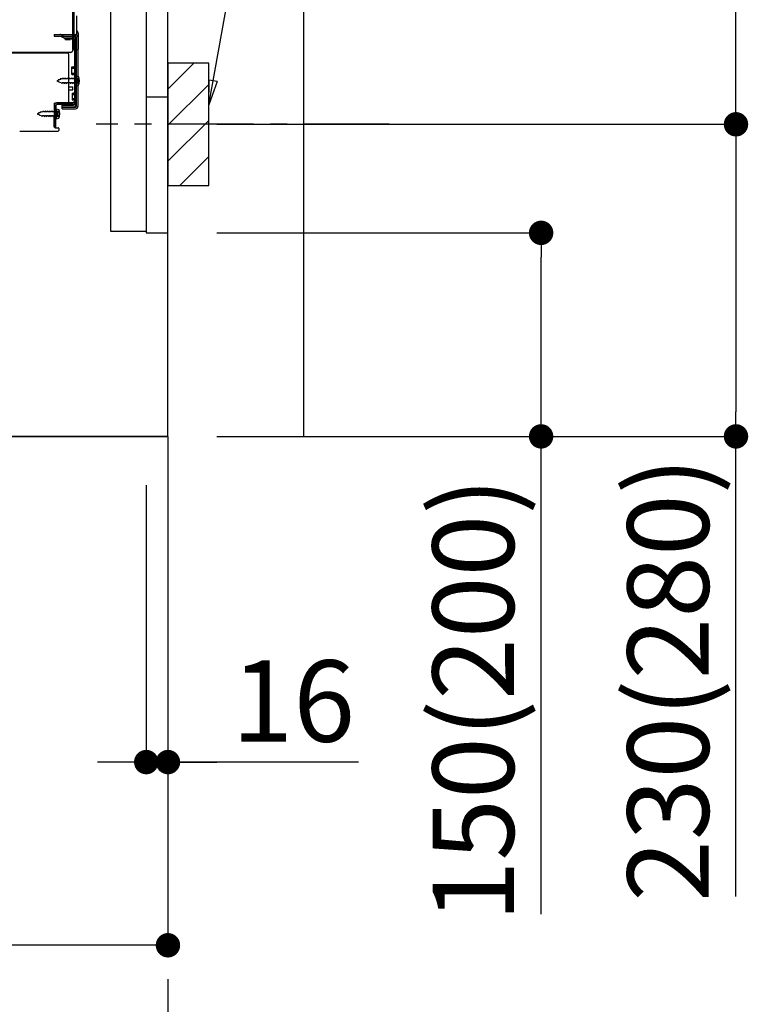
# Model space of a CAD drawing. Extents: x 0 to 26473, y -22053 to -13183.
# Drawn here: x 22908 to 23450, y -20395 to -19669 of the extents above; entities that cross this region are included whole.
import ezdxf

# ---------------------------------------------------------------- set-up
doc = ezdxf.new("R2010")
doc.units = 0
doc.header["$LTSCALE"] = 50
doc.header["$MEASUREMENT"] = 0
for name, pattern in [('CENTER', [2, 1.25, -0.25, 0.25, -0.25]), ('HIDDEN', [0.375, 0.25, -0.125]), ('HIDDENNEW0', [4.5, 3, -1.5])]:
    doc.linetypes.add(name, pattern=pattern)
doc.layers.get('0').update_dxf_attribs({"linetype": 'CONTINUOUS'})
doc.layers.get('DEFPOINTS').update_dxf_attribs({"color": 146, "linetype": 'CONTINUOUS'})
for name, color, linetype in [('111-壁仕上', 3, 'CONTINUOUS'), ('120-キャビネット（外）', 7, 'CONTINUOUS'), ('121-キャビネット（中）', 253, 'HIDDEN'), ('150-機器', 8, 'CONTINUOUS'), ('160-文字', 254, 'CONTINUOUS'), ('166-寸法B', 11, 'CONTINUOUS'), ('180-補助', 161, 'CONTINUOUS')]:
    doc.layers.add(name, color=color, linetype=linetype)
doc.styles.add('KH001', font='txt')
doc.dimstyles.new('KH1xx030', dxfattribs={"dimscale": 30, "dimtxt": 2, "dimasz": 0.6, "dimexe": 0.3, "dimexo": 1.2, "dimgap": 0.5, "dimtad": 3, "dimdec": 1, "dimdsep": 46, "dimlunit": 6, "dimtxsty": 'KH001', "dimblk": 'DOT', "dimcen": 1, "dimdle": 1, "dimclrd": 256, "dimclre": 256, "dimclrt": 256, "dimadec": 0, "dimazin": 0, "dimtfac": 1, "dimtdec": 1, "dimtix": 1, "dimtmove": 2, "dimatfit": 3, "dimldrblk": 'CLOSEDBLANK', "dimfxl": 1, "dimtolj": 1, "dimtzin": 0, "dimlwd": -1, "dimlwe": -1, "dimarcsym": 0})

# ---------------------------------------------------------------- blocks, each defined once
blk = doc.blocks.new('_Dot')
at = {"color": 0, "linetype": 'ByBlock', "lineweight": -2}
blk.add_line((-0.5, 0), (-1, 0), dxfattribs=at)
at = {"color": 0, "linetype": 'ByBlock', "const_width": 0.5}
blk.add_lwpolyline([(-0.25, 0, 1), (0.25, 0, 1)], format="xyb", close=True, dxfattribs=at)
blk = doc.blocks.new('*D149')
at = {"layer": '166-寸法B', "transparency": 16777216}
for p, q in [((23053.05, -19826.27), (23301.05, -19826.27)), ((23292.05, -19958.27), (23292.05, -19844.27)), ((23053.05, -19976.27), (23301.05, -19976.27)), ((23292.05, -20328.33), (23292.05, -19976.27))]:
    blk.add_line(p, q, dxfattribs=at)
at = {"layer": 'DEFPOINTS', "color": 0, "transparency": 16777216}
for p in [(23017.05, -19826.27), (23292.05, -19826.27), (23017.05, -19976.27)]:
    blk.add_point(p, dxfattribs=at)
at = {"layer": '166-寸法B', "transparency": 16777216, "xscale": 18, "yscale": 18, "zscale": 18}
for p, rotation in [((23292.05, -19826.27), 90), ((23292.05, -19976.27), 270)]:
    blk.add_blockref('_Dot', p, dxfattribs=dict(at, rotation=rotation))
at = {"layer": '166-寸法B', "transparency": 16777216, "insert": (23242.02, -20170.34), "char_height": 60, "attachment_point": 5, "rotation": 90, "style": 'KH001'}
blk.add_mtext('\\A1;150(200)', dxfattribs=at)
blk = doc.blocks.new('_ClosedBlank')
at = {"color": 0, "linetype": 'ByBlock', "lineweight": -2}
for p, q in [((-1, 0.167), (0, 0)), ((-1, 0.167), (-1, -0.167)), ((0, 0), (-1, -0.167))]:
    blk.add_line(p, q, dxfattribs=at)
blk = doc.blocks.new('*D150')
at = {"layer": '166-寸法B', "transparency": 16777216}
for p, q in [((23001.05, -20012.27), (23001.05, -20225.27)), ((23017.05, -20012.27), (23017.05, -20225.27)), ((22983.05, -20216.27), (22965.05, -20216.27)), ((23001.05, -20216.27), (23017.05, -20216.27)), ((23001.05, -20216.27), (23017.05, -20216.27)), ((23157.52, -20216.27), (23017.05, -20216.27)), ((23035.05, -20216.27), (23053.05, -20216.27))]:
    blk.add_line(p, q, dxfattribs=at)
at = {"layer": 'DEFPOINTS', "color": 0, "transparency": 16777216}
for p in [(23001.05, -19976.27), (23017.05, -19976.27), (23017.05, -20216.27)]:
    blk.add_point(p, dxfattribs=at)
at = {"layer": '166-寸法B', "transparency": 16777216, "xscale": 18, "yscale": 18, "zscale": 18}
blk.add_blockref('_Dot', (23001.05, -20216.27), dxfattribs=at)
at = {"layer": '166-寸法B', "transparency": 16777216, "xscale": 18, "yscale": 18, "zscale": 18, "rotation": 180}
blk.add_blockref('_Dot', (23017.05, -20216.27), dxfattribs=at)
at = {"layer": '166-寸法B', "transparency": 16777216, "insert": (23109.47, -20171.27), "char_height": 60, "attachment_point": 5, "style": 'KH001'}
blk.add_mtext('\\A1;16', dxfattribs=at)
blk = doc.blocks.new('*D151')
at = {"layer": '166-寸法B', "transparency": 16777216}
for p, q in [((23108.13, -19206.27), (23444.67, -19206.27)), ((23435.67, -19728.27), (23435.67, -19224.27)), ((23053.05, -19746.27), (23444.67, -19746.27))]:
    blk.add_line(p, q, dxfattribs=at)
at = {"layer": 'DEFPOINTS', "color": 0, "transparency": 16777216}
for p in [(23072.13, -19206.27), (23435.67, -19206.27), (23017.05, -19746.27)]:
    blk.add_point(p, dxfattribs=at)
at = {"layer": '166-寸法B', "transparency": 16777216, "xscale": 18, "yscale": 18, "zscale": 18}
for p, rotation in [((23435.67, -19206.27), 90), ((23435.67, -19746.27), 270)]:
    blk.add_blockref('_Dot', p, dxfattribs=dict(at, rotation=rotation))
at = {"layer": '166-寸法B', "transparency": 16777216, "insert": (23390.67, -19476.27), "char_height": 60, "attachment_point": 5, "rotation": 90, "style": 'KH001'}
blk.add_mtext('\\A1;540', dxfattribs=at)
blk = doc.blocks.new('*D152')
at = {"layer": '166-寸法B', "transparency": 16777216}
for p, q in [((23053.05, -19746.27), (23444.67, -19746.27)), ((23435.67, -19764.27), (23435.67, -19958.27)), ((23068.05, -19976.27), (23444.67, -19976.27)), ((23435.67, -20315.24), (23435.67, -19976.27))]:
    blk.add_line(p, q, dxfattribs=at)
at = {"layer": 'DEFPOINTS', "color": 0, "transparency": 16777216}
for p in [(23017.05, -19746.27), (23032.05, -19976.27), (23435.67, -19976.27)]:
    blk.add_point(p, dxfattribs=at)
at = {"layer": '166-寸法B', "transparency": 16777216, "xscale": 18, "yscale": 18, "zscale": 18}
for p, rotation in [((23435.67, -19746.27), 90), ((23435.67, -19976.27), 270)]:
    blk.add_blockref('_Dot', p, dxfattribs=dict(at, rotation=rotation))
at = {"layer": '166-寸法B', "transparency": 16777216, "insert": (23385.65, -20155.27), "char_height": 60, "attachment_point": 5, "rotation": 90, "style": 'KH001'}
blk.add_mtext('\\A1;230(280)', dxfattribs=at)
blk = doc.blocks.new('*D154')
at = {"layer": '166-寸法B', "transparency": 16777216}
for p, q in [((22451.05, -20012.27), (22451.05, -20360.27)), ((23017.05, -20048.27), (23017.05, -20360.27)), ((22999.05, -20351.27), (22469.05, -20351.27))]:
    blk.add_line(p, q, dxfattribs=at)
at = {"layer": 'DEFPOINTS', "color": 0, "transparency": 16777216}
for p in [(22451.05, -19976.27), (23017.05, -20012.27), (22451.05, -20351.27)]:
    blk.add_point(p, dxfattribs=at)
at = {"layer": '166-寸法B', "transparency": 16777216, "xscale": 18, "yscale": 18, "zscale": 18, "rotation": 180}
blk.add_blockref('_Dot', (22451.05, -20351.27), dxfattribs=at)
at = {"layer": '166-寸法B', "transparency": 16777216, "xscale": 18, "yscale": 18, "zscale": 18}
blk.add_blockref('_Dot', (23017.05, -20351.27), dxfattribs=at)
at = {"layer": '166-寸法B', "transparency": 16777216, "insert": (22734.05, -20306.27), "char_height": 60, "attachment_point": 5, "style": 'KH001'}
blk.add_mtext('\\A1;566', dxfattribs=at)
blk = doc.blocks.new('A$C10992')
at = {"layer": '121-キャビネット（中）', "linetype": 'Continuous', "flags": 128}
for points in [[(-16, 0), (-16, -100), (0, -100), (0, 0)], [(-16, -1), (-16, -669), (-42, -669), (-42, -1)], [(0, -670), (0, -570), (-16, -570), (-16, -670)]]:
    blk.add_lwpolyline(points, close=True, dxfattribs=at)
blk = doc.blocks.new('A$C6700')
at = {"layer": '120-キャビネット（外）'}
blk.add_blockref('A$C10992', (0, 0), dxfattribs=at)
blk = doc.blocks.new('A$C6474')
at = {"layer": '121-キャビネット（中）'}
blk.add_blockref('A$C6700', (0, 0), dxfattribs=at)

msp = doc.modelspace()

# ---------------------------------------------------------------- hatches: boundary and pattern name
at = {"layer": '180-補助'}
h = msp.add_hatch(dxfattribs=at)
h.set_pattern_fill('ANSI31', color=256, scale=150, style=0)
h.set_pattern_definition([(45, (-431723.485, -19888.509), (-13.25825215, 13.25825215), [])])
h.paths.add_polyline_path([(23017.05, -19791.27), (23047.05, -19791.27), (23047.05, -19701.27), (23017.05, -19701.27)])

# ---------------------------------------------------------------- linework, layer by layer
at = {"layer": '111-壁仕上', "ltscale": 1.5}
msp.add_line((23017.05, -19976.27), (22246.64, -19976.27), dxfattribs=at)
at = {"layer": '111-壁仕上', "color": 253, "linetype": 'CENTER', "ltscale": 2}
msp.add_line((23017.05, -19976.27), (23017.05, -20818.02), dxfattribs=at)
at = {"layer": '111-壁仕上', "ltscale": 1.5}
msp.add_lwpolyline([(23017.05, -19976.27), (23017.05, -18976.27), (23002.05, -18976.27), (23002.05, -18951.27), (23132.05, -18951.27), (23132.05, -18976.27), (23117.05, -18976.27), (23117.05, -19976.27)], dxfattribs=at)
at = {"layer": '121-キャビネット（中）', "linetype": 'Continuous'}
msp.add_line((23017.05, -19826.27), (23017.05, -19156.27), dxfattribs=at)
at = {"layer": '121-キャビネット（中）', "linetype": 'Continuous', "ltscale": 2}
for p, q in [((23017.05, -19976.27), (23017.05, -19826.27)), ((22470.05, -19976.27), (23017.05, -19976.27))]:
    msp.add_line(p, q, dxfattribs=at)
at = {"layer": '150-機器', "color": 13, "linetype": 'Continuous'}
for p, q in [((22948.01, -19690.77), (22948.01, -19576.27)), ((22947.01, -19643.27), (22947.01, -19691.27)), ((22947.01, -19676.47), (22947.01, -19655.64)), ((22948.01, -19674.14), (22948.01, -19669.28)), ((22950.01, -19678.78), (22950.01, -19666.29)), ((22947.01, -19690.77), (22947.01, -19676.47)), ((22948.05, -19680.17), (22948.95, -19680.17)), ((22948.05, -19681.37), (22948.95, -19681.37)), ((22948.05, -19683.27), (22948.05, -19731.67)), ((22949.45, -19681.87), (22949.45, -19733.07)), ((22950.65, -19681.87), (22950.65, -19733.07)), ((22951.01, -19690.77), (22951.01, -19679.84)), ((22947.52, -19691.27), (22950.51, -19691.27)), ((22948.05, -19690.77), (22948.05, -19697.27)), ((22943.05, -19693.77), (22409.05, -19693.77)), ((22945.17, -19693.27), (22413.01, -19693.27)), ((22931.59, -19693.68), (22931.45, -19693.77)), ((22944.05, -19729.47), (22944.05, -19694.77)), ((22946.25, -19704.02), (22947.55, -19704.02)), ((22946.25, -19709.52), (22946.25, -19704.02)), ((22946.25, -19709.52), (22947.55, -19709.52)), ((22948.05, -19709.97), (22948.05, -19729.47)), ((22948.05, -19711.56), (22948.05, -19729.47)), ((22949.25, -19710.52), (22949.25, -19718.02)), ((22949.25, -19710.52), (22951.21, -19711.02)), ((22944.05, -19718.77), (22947.05, -19718.77)), ((22944.05, -19720.77), (22947.05, -19720.77)), ((22947.05, -19720.77), (22947.05, -19718.77)), ((22949.25, -19718.02), (22951.21, -19717.52)), ((22933.27, -19748.47), (22933.52, -19732.14)), ((22933.52, -19732.14), (22933.55, -19730.47)), ((22933.55, -19731.33), (22933.55, -19748.47)), ((22934.47, -19748.49), (22934.72, -19732.16)), ((22934.55, -19730.47), (22947.05, -19730.47)), ((22934.75, -19734.83), (22934.75, -19742.33)), ((22934.75, -19734.83), (22936.71, -19735.33)), ((22948.05, -19730.47), (22935.22, -19730.47)), ((22948.05, -19731.67), (22935.22, -19731.67)), ((22939.15, -19734.77), (22939.15, -19732.17)), ((22939.15, -19732.17), (22947.55, -19732.17)), ((22939.15, -19733.57), (22948.95, -19733.57)), ((22939.15, -19734.77), (22948.95, -19734.77)), ((22948.05, -19730.47), (22948.05, -19731.67)), ((22935.05, -19736.43), (22933.55, -19736.43)), ((22935.05, -19740.73), (22933.55, -19740.73)), ((22934.75, -19742.33), (22936.71, -19741.83)), ((22936.05, -19739.73), (22936.05, -19737.43)), ((22934.47, -19748.49), (22933.27, -19748.47)), ((22933.85, -19748.77), (22936.05, -19748.77)), ((22936.55, -19749.27), (22936.55, -19750.77)), ((22907.78, -19751.27), (22936.05, -19751.27))]:
    msp.add_line(p, q, dxfattribs=at)
at = {"layer": '150-機器', "color": 13, "linetype": 'HIDDENNEW0'}
for p, q in [((22933.15, -19680.17), (22933.15, -19681.37)), ((22933.15, -19680.17), (22948.05, -19680.17)), ((22933.15, -19681.37), (22948.05, -19681.37)), ((22937.97, -19681.42), (22940.26, -19682.57)), ((22938.55, -19680.37), (22940.84, -19681.52)), ((22941.07, -19681.57), (22947.55, -19681.57)), ((22941.11, -19682.77), (22947.55, -19682.77)), ((22941.35, -19683.27), (22941.35, -19684.07)), ((22945.25, -19683.27), (22941.35, -19683.27)), ((22945.25, -19684.07), (22941.35, -19684.07)), ((22949.25, -19683.27), (22949.25, -19731.67)), ((22946.25, -19705.02), (22948.25, -19705.02)), ((22936.54, -19713.73), (22935.25, -19714.27)), ((22936.54, -19713.73), (22936.71, -19712.96)), ((22936.71, -19712.96), (22937.03, -19713.53)), ((22937.97, -19713.14), (22937.03, -19713.53)), ((22937.97, -19713.14), (22938.19, -19712.35)), ((22938.19, -19712.35), (22938.46, -19712.94)), ((22938.99, -19712.72), (22938.46, -19712.94)), ((22939.45, -19712.72), (22938.99, -19712.72)), ((22939.72, -19712.07), (22939.45, -19712.72)), ((22939.72, -19712.07), (22939.99, -19712.72)), ((22941.04, -19712.72), (22939.99, -19712.72)), ((22941.31, -19712.07), (22941.04, -19712.72)), ((22941.31, -19712.07), (22941.58, -19712.72)), ((22942.63, -19712.72), (22941.58, -19712.72)), ((22942.9, -19712.07), (22942.63, -19712.72)), ((22942.9, -19712.07), (22943.17, -19712.72)), ((22944.22, -19712.72), (22943.17, -19712.72)), ((22944.49, -19712.07), (22944.22, -19712.72)), ((22944.49, -19712.07), (22944.76, -19712.72)), ((22945.8, -19712.72), (22944.76, -19712.72)), ((22946.07, -19712.07), (22945.8, -19712.72)), ((22946.07, -19712.07), (22946.34, -19712.72)), ((22946.25, -19708.52), (22948.25, -19708.52)), ((22947.39, -19712.72), (22946.34, -19712.72)), ((22947.66, -19712.07), (22947.39, -19712.72)), ((22947.66, -19712.07), (22947.93, -19712.72)), ((22948.75, -19712.72), (22947.93, -19712.72)), ((22950.59, -19712.52), (22951.49, -19712.02)), ((22935.25, -19714.27), (22936.85, -19714.93)), ((22937.22, -19715.79), (22936.85, -19714.93)), ((22937.45, -19715.18), (22937.22, -19715.79)), ((22937.45, -19715.18), (22938.62, -19715.67)), ((22938.93, -19716.47), (22938.62, -19715.67)), ((22939.2, -19715.82), (22938.93, -19716.47)), ((22940.25, -19715.82), (22939.2, -19715.82)), ((22940.25, -19715.82), (22940.52, -19716.47)), ((22940.79, -19715.82), (22940.52, -19716.47)), ((22941.84, -19715.82), (22940.79, -19715.82)), ((22941.84, -19715.82), (22942.1, -19716.47)), ((22942.37, -19715.82), (22942.1, -19716.47)), ((22943.42, -19715.82), (22942.37, -19715.82)), ((22943.42, -19715.82), (22943.69, -19716.47)), ((22943.96, -19715.82), (22943.69, -19716.47)), ((22945.01, -19715.82), (22943.96, -19715.82)), ((22945.01, -19715.82), (22945.28, -19716.47)), ((22945.55, -19715.82), (22945.28, -19716.47)), ((22946.6, -19715.82), (22945.55, -19715.82)), ((22946.6, -19715.82), (22946.87, -19716.47)), ((22947.14, -19715.82), (22946.87, -19716.47)), ((22948.19, -19715.82), (22947.14, -19715.82)), ((22948.19, -19715.82), (22948.45, -19716.47)), ((22948.72, -19715.82), (22948.45, -19716.47)), ((22948.75, -19715.82), (22948.72, -19715.82)), ((22951.49, -19716.52), (22950.59, -19716.02)), ((22946.55, -19723.27), (22947.55, -19723.27)), ((22946.55, -19723.27), (22946.55, -19728.27)), ((22946.55, -19724.27), (22948.25, -19724.27)), ((22946.55, -19727.27), (22948.25, -19727.27)), ((22946.55, -19728.27), (22947.55, -19728.27)), ((22939.15, -19733.37), (22947.55, -19733.37)), ((22922.04, -19738.05), (22920.75, -19738.58)), ((22920.75, -19738.58), (22922.35, -19739.24)), ((22922.04, -19738.05), (22922.21, -19737.27)), ((22922.21, -19737.27), (22922.53, -19737.84)), ((22922.72, -19740.1), (22922.35, -19739.24)), ((22923.47, -19737.45), (22922.53, -19737.84)), ((22922.95, -19739.49), (22922.72, -19740.1)), ((22922.95, -19739.49), (22924.12, -19739.98)), ((22923.47, -19737.45), (22923.69, -19736.66)), ((22923.69, -19736.66), (22923.96, -19737.25)), ((22924.49, -19737.03), (22923.96, -19737.25)), ((22924.43, -19740.78), (22924.12, -19739.98)), ((22924.7, -19740.13), (22924.43, -19740.78)), ((22924.95, -19737.03), (22924.49, -19737.03)), ((22925.75, -19740.13), (22924.7, -19740.13)), ((22925.22, -19736.38), (22924.95, -19737.03)), ((22925.22, -19736.38), (22925.49, -19737.03)), ((22926.54, -19737.03), (22925.49, -19737.03)), ((22925.75, -19740.13), (22926.02, -19740.78)), ((22926.29, -19740.13), (22926.02, -19740.78)), ((22927.34, -19740.13), (22926.29, -19740.13)), ((22926.81, -19736.38), (22926.54, -19737.03)), ((22926.81, -19736.38), (22927.08, -19737.03)), ((22928.13, -19737.03), (22927.08, -19737.03)), ((22927.34, -19740.13), (22927.6, -19740.78)), ((22927.87, -19740.13), (22927.6, -19740.78)), ((22928.92, -19740.13), (22927.87, -19740.13)), ((22928.4, -19736.38), (22928.13, -19737.03)), ((22928.4, -19736.38), (22928.67, -19737.03)), ((22929.72, -19737.03), (22928.67, -19737.03)), ((22928.92, -19740.13), (22929.19, -19740.78)), ((22929.46, -19740.13), (22929.19, -19740.78)), ((22930.51, -19740.13), (22929.46, -19740.13)), ((22929.99, -19736.38), (22929.72, -19737.03)), ((22929.99, -19736.38), (22930.26, -19737.03)), ((22931.3, -19737.03), (22930.26, -19737.03)), ((22930.51, -19740.13), (22930.78, -19740.78)), ((22931.05, -19740.13), (22930.78, -19740.78)), ((22932.1, -19740.13), (22931.05, -19740.13)), ((22931.57, -19736.38), (22931.3, -19737.03)), ((22931.57, -19736.38), (22931.84, -19737.03)), ((22932.89, -19737.03), (22931.84, -19737.03)), ((22932.1, -19740.13), (22932.37, -19740.78)), ((22932.64, -19740.13), (22932.37, -19740.78)), ((22933.69, -19740.13), (22932.64, -19740.13)), ((22933.16, -19736.38), (22932.89, -19737.03)), ((22933.16, -19736.38), (22933.43, -19737.03)), ((22934.25, -19737.03), (22933.43, -19737.03)), ((22933.69, -19740.13), (22933.95, -19740.78)), ((22934.22, -19740.13), (22933.95, -19740.78)), ((22934.25, -19740.13), (22934.22, -19740.13)), ((22936.09, -19736.83), (22936.99, -19736.33)), ((22936.99, -19740.83), (22936.09, -19740.33))]:
    msp.add_line(p, q, dxfattribs=at)
at = {"layer": '150-機器', "color": 253, "linetype": 'Continuous'}
msp.add_lwpolyline([(23017.05, -19791.27), (23047.05, -19791.27), (23047.05, -19701.27), (23017.05, -19701.27)], close=True, dxfattribs=at)
at = {"layer": '150-機器', "color": 13, "linetype": 'Continuous'}
for centre, radius, start, end in [((22947.71, -19679.83), 3.3, 359.99495, 44.9963), ((22950.01, -19682.24), 2, 119.99927, 179.99927), ((22948.95, -19681.87), 1.7, 0, 90), ((22948.95, -19681.87), 0.5, 0, 90), ((22948.01, -19678.78), 2, 299.99927, 359.99927), ((22945.01, -19691.27), 2, 270, 360), ((22945.01, -19691.27), 2, 270, 360), ((22947.51, -19690.77), 0.5, 180, 0), ((22950.51, -19690.77), 0.5, 269.99729, 0.00271), ((22932.92, -19695.67), 2.4, 90.00572, 123.69579), ((22943.05, -19694.77), 1, 0, 90), ((22947.55, -19703.52), 0.5, 270, 360), ((22947.55, -19710.02), 0.5, 0, 90), ((22941.75, -19714.27), 10, 341.03433, 18.96549), ((22935.22, -19732.17), 1.7, 90.00838, 179.10838), ((22934.55, -19731.47), 1, 90, 180), ((22935.22, -19732.17), 0.5, 90.01123, 179.11123), ((22927.25, -19738.58), 10, 341.03433, 18.96549), ((22943.05, -19729.47), 1, 270, 360), ((22947.05, -19729.47), 1, 270, 360), ((22947.55, -19731.67), 0.5, 270, 360), ((22948.95, -19733.07), 0.5, 270, 360), ((22948.95, -19733.07), 1.7, 270, 360), ((22935.05, -19737.43), 1, 0, 90), ((22935.05, -19739.73), 1, 270, 360), ((22933.85, -19748.47), 0.3, 180, 270), ((22936.05, -19749.27), 0.5, 0, 90), ((22936.05, -19750.77), 0.5, 270, 360)]:
    msp.add_arc(centre, radius, start, end, dxfattribs=at)
at = {"layer": '150-機器', "color": 13, "linetype": 'HIDDENNEW0'}
for centre, radius, start, end in [((22937.7, -19682.07), 1.9, 63.43495, 90), ((22937.75, -19681.87), 0.5, 63.43495, 90), ((22941.11, -19680.87), 1.9, 243.43495, 270), ((22941.07, -19681.07), 0.5, 243.43495, 270), ((22945.25, -19685.07), 1.8, 0, 90), ((22947.55, -19683.27), 1.7, 0, 90), ((22947.55, -19683.27), 0.5, 0, 90), ((22948.25, -19704.02), 1, 270, 0), ((22948.25, -19709.52), 1, 0, 90), ((22948.75, -19712.22), 0.5, 270, 359.99998), ((22951.56, -19714.27), 2, 119.12449, 240.87518), ((22948.75, -19716.32), 0.5, 359.99998, 90.00002), ((22947.55, -19722.77), 0.5, 270, 0), ((22947.55, -19728.77), 0.5, 0, 90), ((22948.25, -19723.27), 1, 270, 0), ((22948.25, -19728.27), 1, 0, 90), ((22947.55, -19731.67), 1.7, 270, 0), ((22934.25, -19736.53), 0.5, 270, 359.99998), ((22934.25, -19740.63), 0.5, 359.99998, 90.00002), ((22937.06, -19738.58), 2, 119.12449, 240.87518)]:
    msp.add_arc(centre, radius, start, end, dxfattribs=at)
at = {"layer": '180-補助', "linetype": 'CENTER'}
msp.add_line((23180, -19746.27), (22964.26, -19746.27), dxfattribs=at)

# ---------------------------------------------------------------- block references
at = {"layer": '121-キャビネット（中）'}
msp.add_blockref('A$C6474', (23017.05, -19156.27), dxfattribs=at)

# ---------------------------------------------------------------- dimensions: what is measured, and where the dimension line sits
at = {"layer": '166-寸法B'}
dim = msp.add_linear_dim(base=(23435.67, -19206.27), p1=(23017.05, -19746.27), p2=(23072.13, -19206.27), angle=90, dimstyle='KH1xx030', override={"dimpost": ''}, dxfattribs=at)
dim.commit()
dim.dimension.update_dxf_attribs({"geometry": '*D151', "text_midpoint": (23390.67, -19476.27)})
for base, p1, p2, override, picture, middle in [((23435.67, -19976.27), (23017.05, -19746.27), (23032.05, -19976.27), {"dimpost": '(280)', "dimtmove": 1}, '*D152', (23449.91, -20155.27)), ((23292.05, -19826.27), (23017.05, -19976.27), (23017.05, -19826.27), {"dimpost": '(200)', "dimtmove": 1}, '*D149', (23297.75, -20170.34))]:
    dim = msp.add_linear_dim(base=base, p1=p1, p2=p2, angle=90, dimstyle='KH1xx030', override=override, dxfattribs=at)
    dim.commit()
    dim.dimension.update_dxf_attribs({"geometry": picture, "text_midpoint": middle, "dimtype": 128})
dim = msp.add_linear_dim(base=(22451.05, -20351.27), p1=(23017.05, -20012.27), p2=(22451.05, -19976.27), angle=180, dimstyle='KH1xx030', dxfattribs=at)
dim.commit()
dim.dimension.update_dxf_attribs({"geometry": '*D154', "text_midpoint": (22734.05, -20306.27)})
dim = msp.add_linear_dim(base=(23017.05, -20216.27), p1=(23001.05, -19976.27), p2=(23017.05, -19976.27), dimstyle='KH1xx030', override={"dimtmove": 1}, dxfattribs=at)
dim.commit()
dim.dimension.update_dxf_attribs({"geometry": '*D150', "text_midpoint": (23109.47, -20243.89), "dimtype": 128})

# ---------------------------------------------------------------- leaders
at = {"layer": '160-文字'}
msp.add_leader([(23047.05, -19731.92), (23191.69, -18940.84)], dimstyle='KH1xx030', override={"dimgap": 0.5, "dimtad": 1}, dxfattribs=at)

doc.saveas('drawing.dxf')
